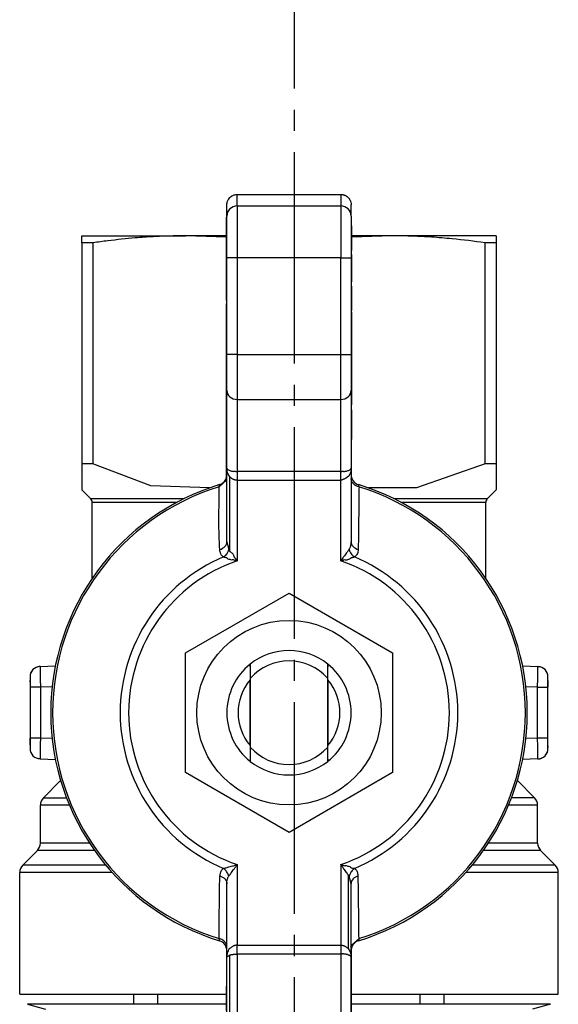
# Model space of a CAD drawing. Units: millimetres. Extents: x 0 to 26061, y -9 to 17820.
# Drawn here: x 3434 to 3472, y 8132 to 8202 of the extents above; entities that cross this region are included whole.
import ezdxf

# ---------------------------------------------------------------- set-up
doc = ezdxf.new("R2010")
doc.units = ezdxf.units.MM
doc.linetypes.add('K5LT_AXLED', pattern=[19.5, 15, -1.5, 1.5, -1.5])
doc.linetypes.add('K5LT_THIN', pattern=[0])
for name, color, linetype, true_color in [('OSI', 2, 'Continuous', 0xffff00), ('R', 1, 'Continuous', 0xff0000), ('WELDING', 7, 'Continuous', 0xffffff)]:
    doc.layers.add(name, color=color, linetype=linetype, true_color=true_color)

msp = doc.modelspace()

# ---------------------------------------------------------------- linework, layer by layer
at = {"layer": 'OSI', "color": 30, "linetype": 'K5LT_AXLED', "lineweight": 30, "true_color": 0xff8000}
msp.add_line((3453.408, 8309.226), (3453.408, 7952.041), dxfattribs=at)
at = {"layer": 'R', "color": 7, "linetype": 'K5LT_THIN', "lineweight": 30}
for p, q in [((3449.374, 8189.226), (3456.724, 8189.226)), ((3449.374, 8188.407), (3449.374, 8189.226)), ((3456.724, 8189.226), (3456.724, 8188.407)), ((3448.639, 8187.673), (3448.639, 8188.49)), ((3449.374, 8188.407), (3456.724, 8188.407)), ((3449.374, 8188.407), (3449.374, 8184.737)), ((3456.724, 8188.407), (3456.724, 8184.737)), ((3457.459, 8187.673), (3457.459, 8188.49)), ((3448.624, 8186.772), (3448.624, 8187.603)), ((3448.624, 8187.603), (3448.639, 8187.603)), ((3448.639, 8184.737), (3448.639, 8187.673)), ((3457.459, 8187.673), (3457.459, 8184.737)), ((3448.639, 8186.772), (3448.624, 8186.772)), ((3448.624, 8185.865), (3448.624, 8186.772)), ((3457.474, 8187.001), (3457.459, 8187.001)), ((3457.474, 8186.997), (3457.459, 8186.997)), ((3457.474, 8187.001), (3457.474, 8186.997)), ((3457.474, 8186.997), (3457.474, 8186.172)), ((3438.349, 8185.794), (3438.349, 8186.286)), ((3438.349, 8186.286), (3445.699, 8186.286)), ((3448.624, 8186.286), (3445.699, 8186.286)), ((3457.474, 8186.172), (3457.459, 8186.172)), ((3460.399, 8186.286), (3457.474, 8186.286)), ((3457.474, 8186.172), (3457.474, 8185.313)), ((3467.749, 8186.286), (3460.399, 8186.286)), ((3467.749, 8186.286), (3467.749, 8185.794)), ((3438.349, 8185.794), (3438.349, 8170.116)), ((3439.138, 8185.794), (3438.349, 8185.794)), ((3439.138, 8185.794), (3439.138, 8170.116)), ((3448.624, 8185.701), (3448.624, 8185.865)), ((3448.624, 8185.865), (3448.639, 8185.865)), ((3448.624, 8185.552), (3448.624, 8185.701)), ((3448.624, 8185.701), (3448.639, 8185.701)), ((3448.624, 8185.445), (3448.624, 8185.552)), ((3448.624, 8185.552), (3448.639, 8185.552)), ((3448.624, 8184.687), (3448.624, 8185.445)), ((3448.624, 8185.445), (3448.639, 8185.445)), ((3457.474, 8185.313), (3457.459, 8185.313)), ((3457.474, 8185.29), (3457.459, 8185.29)), ((3457.474, 8185.313), (3457.474, 8185.29)), ((3457.474, 8185.29), (3457.474, 8185.252)), ((3466.96, 8170.116), (3466.96, 8185.794)), ((3467.749, 8185.794), (3466.96, 8185.794)), ((3467.749, 8185.794), (3467.749, 8170.116)), ((3448.624, 8183.918), (3448.624, 8184.687)), ((3448.624, 8184.687), (3448.639, 8184.687)), ((3449.374, 8184.737), (3448.639, 8184.737)), ((3448.639, 8177.868), (3448.639, 8184.737)), ((3449.374, 8184.737), (3449.374, 8177.868)), ((3456.724, 8184.737), (3449.374, 8184.737)), ((3456.724, 8177.868), (3456.724, 8184.737)), ((3456.724, 8184.737), (3457.459, 8184.737)), ((3457.459, 8185.252), (3457.474, 8185.252)), ((3457.474, 8184.964), (3457.459, 8184.964)), ((3457.459, 8184.737), (3457.459, 8177.868)), ((3457.474, 8184.964), (3457.474, 8184.102)), ((3448.624, 8183.81), (3448.624, 8183.918)), ((3448.624, 8183.918), (3448.639, 8183.918)), ((3457.474, 8184.102), (3457.459, 8184.102)), ((3457.474, 8184.102), (3457.474, 8183.239)), ((3448.624, 8183.81), (3448.639, 8183.81)), ((3448.624, 8183.777), (3448.639, 8183.777)), ((3448.624, 8183.6), (3448.624, 8183.777)), ((3448.624, 8183.531), (3448.624, 8183.6)), ((3448.624, 8183.6), (3448.639, 8183.6)), ((3448.624, 8182.7), (3448.624, 8183.531)), ((3448.639, 8183.531), (3448.624, 8183.531)), ((3457.474, 8183.239), (3457.459, 8183.239)), ((3457.474, 8183.239), (3457.474, 8183.028)), ((3448.624, 8182.142), (3448.624, 8182.7)), ((3448.624, 8182.7), (3448.639, 8182.7)), ((3457.474, 8183.028), (3457.459, 8183.028)), ((3457.474, 8182.721), (3457.459, 8182.721)), ((3457.474, 8182.592), (3457.459, 8182.592)), ((3457.474, 8182.721), (3457.474, 8182.592)), ((3457.474, 8182.592), (3457.474, 8182.406)), ((3448.624, 8181.841), (3448.624, 8182.142)), ((3448.624, 8182.142), (3448.639, 8182.142)), ((3448.624, 8181.841), (3448.639, 8181.841)), ((3448.624, 8181.771), (3448.624, 8181.841)), ((3457.459, 8182.406), (3457.474, 8182.406)), ((3457.474, 8182.197), (3457.459, 8182.197)), ((3457.474, 8182.406), (3457.474, 8182.197)), ((3457.474, 8182.197), (3457.474, 8181.432)), ((3448.624, 8181.771), (3448.639, 8181.771)), ((3448.624, 8181.692), (3448.624, 8181.771)), ((3448.624, 8181.692), (3448.639, 8181.692)), ((3448.624, 8181.406), (3448.624, 8181.462)), ((3448.624, 8181.462), (3448.639, 8181.462)), ((3448.624, 8181.406), (3448.639, 8181.406)), ((3448.624, 8180.542), (3448.624, 8181.406)), ((3457.474, 8181.432), (3457.459, 8181.432)), ((3457.474, 8181.432), (3457.474, 8181.021)), ((3448.624, 8180.542), (3448.639, 8180.542)), ((3448.624, 8179.816), (3448.624, 8180.542)), ((3457.474, 8181.021), (3457.459, 8181.021)), ((3457.474, 8180.989), (3457.459, 8180.989)), ((3457.474, 8180.864), (3457.459, 8180.864)), ((3457.474, 8180.817), (3457.459, 8180.817)), ((3457.474, 8181.021), (3457.474, 8180.989)), ((3457.474, 8180.864), (3457.474, 8180.817)), ((3457.474, 8180.817), (3457.474, 8180.065)), ((3448.624, 8179.8), (3448.624, 8179.816)), ((3448.624, 8179.816), (3448.639, 8179.816)), ((3448.624, 8179.8), (3448.639, 8179.8)), ((3448.624, 8179.697), (3448.624, 8179.8)), ((3448.624, 8179.427), (3448.624, 8179.697)), ((3448.624, 8179.697), (3448.639, 8179.697)), ((3457.459, 8180.065), (3457.474, 8180.065)), ((3457.474, 8180.065), (3457.474, 8179.399)), ((3448.624, 8179.373), (3448.624, 8179.427)), ((3448.624, 8179.427), (3448.639, 8179.427)), ((3448.624, 8179.373), (3448.639, 8179.373)), ((3448.624, 8179.155), (3448.624, 8179.373)), ((3448.624, 8179.155), (3448.639, 8179.155)), ((3448.624, 8178.665), (3448.624, 8179.155)), ((3457.474, 8179.399), (3457.459, 8179.399)), ((3457.474, 8179.115), (3457.459, 8179.115)), ((3457.474, 8179.399), (3457.474, 8179.115)), ((3457.474, 8179.115), (3457.474, 8178.95)), ((3448.624, 8177.904), (3448.624, 8178.665)), ((3448.624, 8178.665), (3448.639, 8178.665)), ((3457.474, 8178.95), (3457.459, 8178.95)), ((3457.474, 8178.927), (3457.459, 8178.927)), ((3457.474, 8178.889), (3457.459, 8178.889)), ((3457.474, 8178.861), (3457.459, 8178.861)), ((3457.474, 8178.95), (3457.474, 8178.927)), ((3457.474, 8178.927), (3457.474, 8178.889)), ((3457.474, 8178.861), (3457.474, 8177.861)), ((3448.624, 8177.832), (3448.624, 8177.904)), ((3448.639, 8177.904), (3448.624, 8177.904)), ((3448.624, 8177.066), (3448.624, 8177.832)), ((3448.624, 8177.832), (3448.639, 8177.832)), ((3449.374, 8177.868), (3448.639, 8177.868)), ((3448.639, 8175.322), (3448.639, 8177.868)), ((3449.374, 8177.868), (3449.374, 8174.686)), ((3449.374, 8177.868), (3456.724, 8177.868)), ((3456.724, 8177.868), (3457.459, 8177.868)), ((3456.724, 8174.686), (3456.724, 8177.868)), ((3457.459, 8177.868), (3457.459, 8175.322)), ((3457.474, 8177.861), (3457.459, 8177.861)), ((3457.474, 8177.74), (3457.459, 8177.74)), ((3457.474, 8177.703), (3457.459, 8177.703)), ((3457.474, 8177.861), (3457.474, 8177.74)), ((3457.474, 8177.74), (3457.474, 8177.704)), ((3457.474, 8177.703), (3457.474, 8177.35)), ((3448.624, 8177.066), (3448.639, 8177.066)), ((3448.624, 8175.801), (3448.624, 8177.066)), ((3457.474, 8177.35), (3457.459, 8177.35)), ((3457.474, 8176.937), (3457.459, 8176.937)), ((3457.474, 8177.35), (3457.474, 8176.937)), ((3457.474, 8176.937), (3457.474, 8176.806)), ((3457.474, 8176.806), (3457.459, 8176.806)), ((3457.474, 8176.6), (3457.459, 8176.6)), ((3457.474, 8176.221), (3457.459, 8176.221)), ((3457.474, 8176.806), (3457.474, 8176.6)), ((3457.474, 8176.6), (3457.474, 8176.221)), ((3457.474, 8176.221), (3457.474, 8175.797)), ((3448.624, 8175.801), (3448.639, 8175.801)), ((3448.624, 8175.613), (3448.624, 8175.801)), ((3448.624, 8175.351), (3448.624, 8175.613)), ((3448.624, 8175.613), (3448.639, 8175.613)), ((3457.474, 8175.797), (3457.459, 8175.797)), ((3457.474, 8175.797), (3457.474, 8175.295)), ((3448.624, 8174.353), (3448.624, 8175.351)), ((3448.624, 8175.351), (3448.639, 8175.351)), ((3448.639, 8169.806), (3448.639, 8175.322)), ((3457.459, 8175.322), (3457.459, 8169.806)), ((3457.474, 8175.295), (3457.459, 8175.295)), ((3457.474, 8175.176), (3457.459, 8175.176)), ((3457.474, 8175.063), (3457.459, 8175.063)), ((3457.474, 8175.295), (3457.474, 8175.176)), ((3457.474, 8175.176), (3457.474, 8175.063)), ((3457.474, 8175.063), (3457.474, 8174.66)), ((3448.624, 8173.95), (3448.624, 8174.353)), ((3448.624, 8174.353), (3448.639, 8174.353)), ((3449.374, 8174.686), (3449.374, 8169.594)), ((3449.374, 8174.686), (3456.724, 8174.686)), ((3456.724, 8169.594), (3456.724, 8174.686)), ((3457.474, 8174.66), (3457.459, 8174.66)), ((3457.474, 8174.301), (3457.459, 8174.301)), ((3457.474, 8174.66), (3457.474, 8174.301)), ((3448.624, 8173.95), (3448.639, 8173.95)), ((3448.624, 8173.33), (3448.624, 8173.95)), ((3457.474, 8173.954), (3457.459, 8173.954)), ((3457.474, 8173.619), (3457.459, 8173.619)), ((3457.474, 8173.954), (3457.474, 8173.619)), ((3457.474, 8173.619), (3457.474, 8172.228)), ((3448.624, 8173.016), (3448.624, 8173.33)), ((3448.624, 8173.33), (3448.639, 8173.33)), ((3448.624, 8172.957), (3448.624, 8173.016)), ((3448.639, 8173.016), (3448.624, 8173.016)), ((3448.624, 8172.957), (3448.639, 8172.957)), ((3448.624, 8172.701), (3448.624, 8172.957)), ((3448.624, 8172.701), (3448.639, 8172.701)), ((3448.624, 8171.386), (3448.624, 8172.701)), ((3457.474, 8172.228), (3457.459, 8172.228)), ((3457.474, 8172.228), (3457.474, 8171.869)), ((3448.624, 8171.386), (3448.639, 8171.386)), ((3448.624, 8171.261), (3448.624, 8171.386)), ((3457.474, 8171.869), (3457.459, 8171.869)), ((3457.474, 8171.857), (3457.459, 8171.857)), ((3457.474, 8171.869), (3457.474, 8171.857)), ((3448.624, 8171.261), (3448.639, 8171.261)), ((3448.624, 8170.809), (3448.624, 8171.261)), ((3448.624, 8170.809), (3448.639, 8170.809)), ((3448.624, 8170.386), (3448.624, 8170.809)), ((3439.138, 8170.116), (3438.349, 8170.116)), ((3438.349, 8170.116), (3438.349, 8168.279)), ((3448.624, 8170.007), (3448.624, 8170.386)), ((3448.624, 8170.386), (3448.639, 8170.386)), ((3448.624, 8169.801), (3448.624, 8170.007)), ((3448.624, 8170.007), (3448.639, 8170.007)), ((3467.749, 8170.116), (3466.96, 8170.116)), ((3467.749, 8170.116), (3467.749, 8168.279)), ((3448.639, 8169.801), (3448.624, 8169.801)), ((3448.624, 8169.67), (3448.624, 8169.801)), ((3448.624, 8169.67), (3448.639, 8169.67)), ((3448.624, 8169.257), (3448.624, 8169.67)), ((3448.624, 8169.257), (3448.639, 8169.257)), ((3448.624, 8168.904), (3448.624, 8169.257)), ((3448.639, 8164.602), (3448.639, 8169.806)), ((3449.374, 8169.594), (3449.374, 8168.957)), ((3449.374, 8169.594), (3456.724, 8169.594)), ((3456.724, 8168.957), (3456.724, 8169.594)), ((3457.459, 8169.806), (3457.459, 8164.602)), ((3448.082, 8168.496), (3448.118, 8168.646)), ((3448.624, 8168.904), (3448.639, 8168.904)), ((3448.854, 8163.963), (3448.854, 8169.206)), ((3449.374, 8168.957), (3456.724, 8168.957)), ((3449.374, 8168.957), (3449.374, 8163.244)), ((3456.724, 8163.244), (3456.724, 8168.957)), ((3438.349, 8168.279), (3438.976, 8167.652)), ((3467.749, 8168.279), (3467.121, 8167.652)), ((3445.599, 8167.652), (3438.976, 8167.652)), ((3445.092, 8167.392), (3439.084, 8167.392)), ((3439.084, 8162.003), (3439.084, 8167.392)), ((3467.014, 8167.392), (3461.006, 8167.392)), ((3467.014, 8162.003), (3467.014, 8167.392)), ((3448.639, 8164.602), (3448.639, 8164.602)), ((3448.854, 8163.963), (3448.772, 8164.073)), ((3445.699, 8156.72), (3453.049, 8160.963)), ((3453.049, 8160.963), (3460.399, 8156.72)), ((3445.699, 8148.233), (3445.699, 8156.72)), ((3460.399, 8156.72), (3460.399, 8148.233)), ((3435.383, 8155.752), (3436.472, 8155.79)), ((3435.383, 8155.752), (3435.391, 8155.322)), ((3435.383, 8155.752), (3435.384, 8155.752)), ((3450.295, 8155.921), (3450.295, 8155.921)), ((3455.802, 8155.921), (3455.802, 8155.921)), ((3469.626, 8155.79), (3470.714, 8155.752)), ((3470.707, 8155.322), (3470.714, 8155.752)), ((3434.674, 8155.018), (3434.674, 8154.282)), ((3450.261, 8154.777), (3450.261, 8150.176)), ((3450.316, 8150.019), (3450.316, 8154.933)), ((3455.782, 8154.933), (3455.782, 8150.019)), ((3455.836, 8150.176), (3455.836, 8154.777)), ((3471.424, 8154.282), (3471.424, 8155.018)), ((3471.424, 8154.766), (3471.424, 8154.282)), ((3435.409, 8154.282), (3434.674, 8154.282)), ((3434.674, 8154.282), (3434.674, 8150.671)), ((3436.244, 8154.311), (3435.409, 8154.282)), ((3435.409, 8154.282), (3435.409, 8150.671)), ((3470.689, 8154.282), (3469.854, 8154.311)), ((3470.689, 8150.671), (3470.689, 8154.282)), ((3470.689, 8154.282), (3471.424, 8154.282)), ((3471.424, 8150.671), (3471.424, 8154.282)), ((3434.674, 8150.187), (3434.674, 8150.671)), ((3434.674, 8150.671), (3434.674, 8149.935)), ((3435.409, 8150.671), (3434.674, 8150.671)), ((3436.244, 8150.641), (3435.409, 8150.671)), ((3470.689, 8150.671), (3469.854, 8150.641)), ((3471.424, 8150.671), (3470.689, 8150.671)), ((3471.424, 8149.935), (3471.424, 8150.671)), ((3435.391, 8149.631), (3435.383, 8149.201)), ((3435.383, 8149.201), (3435.384, 8149.201)), ((3435.383, 8149.201), (3436.472, 8149.163)), ((3450.295, 8149.032), (3450.295, 8149.032)), ((3455.802, 8149.032), (3455.802, 8149.032)), ((3470.714, 8149.201), (3469.626, 8149.163)), ((3470.714, 8149.201), (3470.707, 8149.631)), ((3435.624, 8146.444), (3436.843, 8147.663)), ((3453.049, 8143.989), (3445.699, 8148.233)), ((3460.399, 8148.233), (3453.049, 8143.989)), ((3470.474, 8146.444), (3469.254, 8147.663)), ((3470.474, 8146.444), (3468.841, 8146.444)), ((3435.409, 8143.226), (3435.409, 8145.924)), ((3437.465, 8145.924), (3435.409, 8145.924)), ((3470.689, 8145.924), (3468.632, 8145.924)), ((3470.689, 8143.226), (3470.689, 8145.924)), ((3434.154, 8141.667), (3435.194, 8142.706)), ((3439.253, 8142.706), (3435.194, 8142.706)), ((3438.899, 8143.226), (3435.409, 8143.226)), ((3470.904, 8142.706), (3466.844, 8142.706)), ((3470.689, 8143.226), (3467.198, 8143.226)), ((3471.944, 8141.667), (3470.904, 8142.706)), ((3440.052, 8141.667), (3434.154, 8141.667)), ((3449.374, 8141.709), (3449.374, 8135.996)), ((3456.724, 8141.709), (3456.724, 8135.996)), ((3471.944, 8141.667), (3466.046, 8141.667)), ((3433.939, 8132.512), (3433.939, 8141.147)), ((3440.502, 8141.147), (3433.939, 8141.147)), ((3457.244, 8140.99), (3457.243, 8135.747)), ((3457.326, 8140.879), (3457.244, 8140.99)), ((3472.159, 8141.147), (3465.596, 8141.147)), ((3472.159, 8132.512), (3472.159, 8141.147)), ((3448.639, 8135.147), (3448.639, 8140.351)), ((3457.459, 8140.351), (3457.459, 8140.351)), ((3457.459, 8135.147), (3457.459, 8140.351)), ((3448.118, 8136.306), (3448.082, 8136.457)), ((3458.016, 8136.457), (3457.979, 8136.306)), ((3449.374, 8135.359), (3449.374, 8135.996)), ((3449.374, 8135.996), (3456.724, 8135.996)), ((3456.724, 8135.996), (3456.724, 8135.359)), ((3457.474, 8136.049), (3457.459, 8136.049)), ((3457.474, 8135.696), (3457.474, 8136.049)), ((3448.639, 8129.63), (3448.639, 8135.147)), ((3448.854, 8130.081), (3448.854, 8135.297)), ((3456.724, 8135.359), (3449.374, 8135.359)), ((3449.374, 8135.359), (3449.374, 8130.267)), ((3456.724, 8135.359), (3456.724, 8130.267)), ((3457.474, 8135.696), (3457.459, 8135.696)), ((3457.474, 8135.283), (3457.459, 8135.283)), ((3457.474, 8135.152), (3457.459, 8135.152)), ((3457.459, 8129.63), (3457.459, 8135.147)), ((3457.474, 8135.283), (3457.474, 8135.696)), ((3457.474, 8135.152), (3457.474, 8135.283)), ((3457.474, 8134.946), (3457.474, 8135.152)), ((3457.474, 8134.946), (3457.459, 8134.946)), ((3457.474, 8134.567), (3457.459, 8134.567)), ((3457.474, 8134.567), (3457.474, 8134.946)), ((3457.474, 8134.143), (3457.474, 8134.567)), ((3457.474, 8134.143), (3457.459, 8134.143)), ((3457.474, 8133.661), (3457.459, 8133.661)), ((3457.474, 8133.661), (3457.474, 8134.143)), ((3457.474, 8132.8), (3457.474, 8133.661)), ((3448.624, 8133.096), (3448.639, 8133.096)), ((3448.624, 8133.096), (3448.624, 8133.084)), ((3448.624, 8132.725), (3448.624, 8133.084)), ((3448.624, 8133.084), (3448.639, 8133.084)), ((3433.939, 8132.512), (3448.624, 8132.512)), ((3442.049, 8131.802), (3442.049, 8132.512)), ((3443.733, 8131.802), (3443.733, 8132.512)), ((3448.624, 8132.725), (3448.639, 8132.725)), ((3448.624, 8131.333), (3448.624, 8132.725)), ((3457.474, 8132.8), (3457.459, 8132.8)), ((3457.474, 8131.937), (3457.474, 8132.8)), ((3457.474, 8132.512), (3472.159, 8132.512)), ((3462.365, 8131.802), (3462.365, 8132.512)), ((3464.049, 8131.802), (3464.049, 8132.512)), ((3448.624, 8131.802), (3434.484, 8131.802)), ((3434.484, 8131.802), (3435.776, 8131.455)), ((3457.474, 8131.937), (3457.459, 8131.937)), ((3457.474, 8131.249), (3457.474, 8131.937)), ((3471.614, 8131.802), (3457.474, 8131.802)), ((3471.614, 8131.802), (3470.321, 8131.455))]:
    msp.add_line(p, q, dxfattribs=at)
msp.add_circle((3453.049, 8152.476), 6.542, dxfattribs=at)
for centre, radius, start, end in [((3458.194, 8169.349), 0.735, 180, 253.04224), ((3453.049, 8152.476), 16.905, 106.95776, 253.04224), ((3447.904, 8169.349), 0.735, 286.95776, 348.52273), ((3453.049, 8152.476), 16.905, 286.95776, 73.04224), ((3453.049, 8152.476), 16.772, 107.22516, 252.77484), ((3453.049, 8152.476), 16.772, 287.22516, 72.77484), ((3438.716, 8167.392), 0.367, 0, 45), ((3467.381, 8167.392), 0.367, 135, 180), ((3453.049, 8152.476), 11.979, 112.81832, 247.18168), ((3453.049, 8152.476), 11.377, 108.84512, 251.15488), ((3453.049, 8152.476), 11.377, 288.84512, 71.15488), ((3453.049, 8152.476), 11.979, 292.81832, 67.18168), ((3453.049, 8152.476), 4.41, 51.4912, 128.5088), ((3453.049, 8152.476), 3.675, 41.95495, 138.04505), ((3435.409, 8155.018), 0.735, 92, 180), ((3453.049, 8152.476), 4.41, 128.64029, 231.35971), ((3453.049, 8152.476), 4.41, 128.5088, 128.63672), ((3453.049, 8152.476), 4.41, 51.36328, 51.4912), ((3453.049, 8152.476), 4.41, 308.64029, 51.35971), ((3470.689, 8155.018), 0.735, 0, 88), ((3453.049, 8152.476), 3.614, 139.82901, 220.17099), ((3453.049, 8152.476), 3.614, 319.82901, 40.17099), ((3435.409, 8149.935), 0.735, 180, 268), ((3453.049, 8152.476), 3.675, 221.95495, 318.04505), ((3470.689, 8149.935), 0.735, 272, 359.99211), ((3470.689, 8149.935), 0.735, 359.99211, 0), ((3453.049, 8152.476), 4.41, 231.36328, 231.4912), ((3453.049, 8152.476), 4.41, 231.4912, 308.5088), ((3453.049, 8152.476), 4.41, 308.5088, 308.63672), ((3436.144, 8145.924), 0.735, 135, 180.00001), ((3469.954, 8145.924), 0.735, 0, 45), ((3434.674, 8143.226), 0.735, 315, 0), ((3471.424, 8143.226), 0.735, 180, 225), ((3434.674, 8141.147), 0.735, 135, 180), ((3471.424, 8141.147), 0.735, 0, 45), ((3447.904, 8135.603), 0.735, 0, 73.04224), ((3458.194, 8135.603), 0.735, 106.95776, 168.52273)]:
    msp.add_arc(centre, radius, start, end, dxfattribs=at)
for centre, major_axis, ratio, start_param, end_param in [((3449.374, 8187.673), (-0.735, 0), 0.99863, 4.712389, 6.283185), ((3456.724, 8187.673), (-0.735, 0), 0.99863, 3.141593, 4.712389), ((3449.374, 8175.322), (0.735, 0), 0.866025, 3.141593, 4.712389), ((3456.724, 8175.322), (0.735, 0), 0.866025, 4.712389, 6.283185)]:
    msp.add_ellipse(centre, major_axis=major_axis, ratio=ratio, start_param=start_param, end_param=end_param, dxfattribs=at)
at = {"layer": 'WELDING', "color": 7, "linetype": 'K5LT_THIN', "lineweight": 30}
for p, q in [((3448.624, 8186.184), (3445.699, 8186.286)), ((3460.399, 8186.286), (3457.474, 8186.184)), ((3443.235, 8168.552), (3439.138, 8170.116)), ((3466.96, 8170.116), (3462.098, 8168.409)), ((3447.399, 8168.409), (3443.235, 8168.552)), ((3448.082, 8168.496), (3448.624, 8168.955)), ((3462.098, 8168.409), (3458.699, 8168.409)), ((3467.121, 8167.652), (3460.498, 8167.652)), ((3448.639, 8164.602), (3448.639, 8164.602)), ((3448.639, 8164.602), (3448.772, 8164.073)), ((3435.229, 8155.73), (3435.086, 8155.677)), ((3435.305, 8155.745), (3435.229, 8155.73)), ((3435.344, 8155.75), (3435.305, 8155.745)), ((3435.364, 8155.751), (3435.344, 8155.75)), ((3435.373, 8155.752), (3435.364, 8155.751)), ((3435.378, 8155.752), (3435.373, 8155.752)), ((3435.381, 8155.752), (3435.378, 8155.752)), ((3435.382, 8155.752), (3435.381, 8155.752)), ((3435.383, 8155.752), (3435.382, 8155.752)), ((3435.382, 8155.752), (3435.382, 8155.752)), ((3435.383, 8155.752), (3435.383, 8155.752)), ((3435.383, 8155.752), (3435.383, 8155.752)), ((3435.383, 8155.752), (3435.383, 8155.752)), ((3435.383, 8155.752), (3435.383, 8155.752)), ((3435.383, 8155.752), (3435.383, 8155.752)), ((3435.383, 8155.752), (3435.383, 8155.752)), ((3470.714, 8155.752), (3470.715, 8155.752)), ((3470.715, 8155.752), (3470.715, 8155.752)), ((3470.715, 8155.752), (3470.715, 8155.752)), ((3470.715, 8155.752), (3470.715, 8155.752)), ((3470.715, 8155.752), (3470.715, 8155.752)), ((3470.715, 8155.752), (3470.715, 8155.752)), ((3470.715, 8155.752), (3470.715, 8155.752)), ((3470.715, 8155.752), (3470.716, 8155.752)), ((3470.716, 8155.752), (3470.718, 8155.752)), ((3470.718, 8155.752), (3470.72, 8155.752)), ((3470.72, 8155.752), (3470.726, 8155.752)), ((3470.726, 8155.752), (3470.738, 8155.751)), ((3470.738, 8155.751), (3470.762, 8155.749)), ((3470.762, 8155.749), (3470.808, 8155.743)), ((3470.808, 8155.743), (3470.9, 8155.721)), ((3470.9, 8155.721), (3471.012, 8155.677)), ((3434.674, 8155.018), (3434.674, 8155.018)), ((3434.674, 8154.65), (3434.674, 8154.766)), ((3471.424, 8150.121), (3471.424, 8150.02)), ((3471.424, 8149.935), (3471.424, 8149.935)), ((3435.198, 8149.232), (3435.086, 8149.276)), ((3435.289, 8149.21), (3435.198, 8149.232)), ((3435.336, 8149.204), (3435.289, 8149.21)), ((3435.36, 8149.202), (3435.336, 8149.204)), ((3435.371, 8149.201), (3435.36, 8149.202)), ((3435.377, 8149.201), (3435.371, 8149.201)), ((3435.38, 8149.201), (3435.377, 8149.201)), ((3435.382, 8149.201), (3435.38, 8149.201)), ((3435.383, 8149.201), (3435.382, 8149.201)), ((3435.382, 8149.201), (3435.382, 8149.201)), ((3435.383, 8149.201), (3435.383, 8149.201)), ((3435.383, 8149.201), (3435.383, 8149.201)), ((3435.383, 8149.201), (3435.383, 8149.201)), ((3435.383, 8149.201), (3435.383, 8149.201)), ((3435.383, 8149.201), (3435.383, 8149.201)), ((3435.383, 8149.201), (3435.383, 8149.201)), ((3435.624, 8146.444), (3437.257, 8146.444)), ((3457.459, 8140.351), (3457.326, 8140.879)), ((3457.459, 8140.351), (3457.459, 8140.351)), ((3457.474, 8135.998), (3458.016, 8136.457))]:
    msp.add_line(p, q, dxfattribs=at)
for points, knots in [([(3448.639, 8188.49), (3448.639, 8188.537), (3448.645, 8188.606), (3448.669, 8188.704), (3448.699, 8188.787), (3448.755, 8188.896), (3448.813, 8188.97), (3448.854, 8189.011)], [0, 0, 0, 0, 1.92, 2.879993, 4.160007, 5.582223, 8, 8, 8, 8]), ([(3448.854, 8189.011), (3448.887, 8189.044), (3448.94, 8189.088), (3449.026, 8189.14), (3449.106, 8189.178), (3449.223, 8189.215), (3449.316, 8189.226), (3449.374, 8189.226)], [8, 8, 8, 8, 9.92, 10.879993, 12.160007, 13.582223, 16, 16, 16, 16]), ([(3456.724, 8189.226), (3456.77, 8189.226), (3456.839, 8189.22), (3456.937, 8189.196), (3457.02, 8189.166), (3457.129, 8189.11), (3457.202, 8189.052), (3457.244, 8189.011)], [0, 0, 0, 0, 1.920054, 2.880074, 4.160124, 5.582355, 8, 8, 8, 8]), ([(3457.244, 8189.011), (3457.276, 8188.978), (3457.321, 8188.924), (3457.373, 8188.839), (3457.41, 8188.759), (3457.448, 8188.641), (3457.459, 8188.549), (3457.459, 8188.49)], [8, 8, 8, 8, 9.919946, 10.879911, 12.159889, 13.58209, 16, 16, 16, 16]), ([(3445.699, 8186.286), (3445.235, 8186.286), (3444.473, 8186.273), (3443.287, 8186.221), (3441.916, 8186.126), (3440.491, 8185.977), (3439.491, 8185.844), (3439.138, 8185.794)], [0, 0, 0, 0, 1.690484, 2.780441, 4.329515, 6.70632, 8, 8, 8, 8]), ([(3466.96, 8185.794), (3466.183, 8185.904), (3464.92, 8186.058), (3463.209, 8186.199), (3461.8, 8186.27), (3460.877, 8186.286), (3460.399, 8186.286)], [0, 0, 0, 0, 2.502118, 4.052738, 5.471704, 7, 7, 7, 7]), ([(3448.639, 8169.806), (3448.638, 8169.795), (3448.65, 8169.765), (3448.709, 8169.71), (3448.783, 8169.683), (3448.882, 8169.632), (3448.978, 8169.609), (3449.089, 8169.578), (3449.174, 8169.612), (3449.284, 8169.58), (3449.347, 8169.583), (3449.374, 8169.594)], [0, 0, 0, 0, 2.139202, 4.233244, 5.908516, 7.11852, 8.220236, 9.441345, 10.447829, 11.253547, 12, 12, 12, 12]), ([(3448.854, 8169.206), (3448.841, 8169.2), (3448.826, 8169.21), (3448.821, 8169.254), (3448.801, 8169.271), (3448.787, 8169.295), (3448.772, 8169.319), (3448.757, 8169.341), (3448.748, 8169.371), (3448.733, 8169.39), (3448.721, 8169.414), (3448.71, 8169.437), (3448.699, 8169.462), (3448.687, 8169.495), (3448.673, 8169.537), (3448.656, 8169.607), (3448.642, 8169.696), (3448.639, 8169.769), (3448.639, 8169.806)], [0, 0, 0, 0, 0.768193, 1.543597, 2.323273, 3.104581, 3.884892, 4.666451, 5.458212, 6.235242, 7.016651, 7.799961, 8.587086, 9.379364, 10.970342, 12.568741, 15.78377, 19, 19, 19, 19]), ([(3456.724, 8169.594), (3456.744, 8169.584), (3456.791, 8169.583), (3456.869, 8169.607), (3456.924, 8169.577), (3456.998, 8169.59), (3457.069, 8169.597), (3457.148, 8169.614), (3457.233, 8169.64), (3457.329, 8169.687), (3457.4, 8169.72), (3457.449, 8169.769), (3457.459, 8169.795), (3457.459, 8169.806)], [0, 0, 0, 0, 0.644987, 1.341415, 2.08953, 2.823129, 3.763421, 4.66917, 5.890799, 7.422668, 9.49881, 11.766142, 14, 14, 14, 14]), ([(3457.459, 8169.806), (3457.459, 8169.764), (3457.455, 8169.692), (3457.442, 8169.613), (3457.429, 8169.556), (3457.419, 8169.52), (3457.408, 8169.486), (3457.399, 8169.462), (3457.389, 8169.44), (3457.379, 8169.418), (3457.369, 8169.399), (3457.359, 8169.379), (3457.345, 8169.366), (3457.34, 8169.339), (3457.328, 8169.322), (3457.317, 8169.304), (3457.305, 8169.287), (3457.294, 8169.27), (3457.281, 8169.253), (3457.271, 8169.236), (3457.257, 8169.217), (3457.239, 8169.223), (3457.226, 8169.207), (3457.213, 8169.197), (3457.202, 8169.188), (3457.19, 8169.178), (3457.179, 8169.17), (3457.164, 8169.159), (3457.149, 8169.148), (3457.133, 8169.137), (3457.121, 8169.128), (3457.106, 8169.119), (3457.091, 8169.11), (3457.075, 8169.1), (3457.058, 8169.09), (3457.038, 8169.079), (3457.018, 8169.068), (3456.998, 8169.058), (3456.983, 8169.051), (3456.968, 8169.044), (3456.946, 8169.034), (3456.928, 8169.026), (3456.903, 8169.016), (3456.885, 8169.009), (3456.857, 8168.998), (3456.827, 8168.987), (3456.779, 8168.972), (3456.744, 8168.962), (3456.724, 8168.957)], [0, 0, 0, 0, 5.270912, 9.195578, 10.452061, 12.889092, 14.05283, 15.166004, 16.260408, 17.293793, 18.278369, 19.198629, 20.074532, 20.951754, 21.791611, 22.6301, 23.495682, 24.373735, 25.248461, 26.114718, 26.905906, 27.766114, 28.450697, 29.073, 29.688979, 30.264846, 30.804956, 31.299364, 32.242624, 32.725461, 33.268724, 33.886334, 34.636592, 35.483869, 36.392223, 37.276482, 38.630009, 39.097498, 39.504967, 40.208753, 40.57014, 41.862607, 42.321658, 43.586126, 43.970139, 45.415693, 46.976615, 49, 49, 49, 49]), ([(3449.374, 8168.957), (3449.341, 8168.958), (3449.28, 8168.961), (3449.195, 8168.981), (3449.118, 8169.008), (3449.045, 8169.045), (3448.974, 8169.091), (3448.91, 8169.145), (3448.872, 8169.185), (3448.854, 8169.206)], [0, 0, 0, 0, 1.531058, 2.880309, 4.13333, 5.494543, 6.974166, 8.483523, 10, 10, 10, 10]), ([(3458.016, 8168.496), (3457.941, 8168.511), (3457.814, 8168.555), (3457.673, 8168.647), (3457.579, 8168.741), (3457.513, 8168.84), (3457.469, 8168.952), (3457.459, 8169.031), (3457.459, 8169.071)], [0, 0, 0, 0, 2.136512, 3.774603, 4.993778, 6.266246, 7.628155, 9, 9, 9, 9]), ([(3458.016, 8168.496), (3458.009, 8168.525), (3457.997, 8168.573), (3457.986, 8168.62), (3457.98, 8168.642), (3457.979, 8168.646), (3457.979, 8168.646)], [0, 0, 0, 0, 2.148758, 4.11294, 5.668496, 7, 7, 7, 7]), ([(3457.326, 8164.073), (3457.344, 8164.099), (3457.374, 8164.146), (3457.405, 8164.223), (3457.427, 8164.3), (3457.444, 8164.385), (3457.456, 8164.486), (3457.459, 8164.562), (3457.459, 8164.602)], [0, 0, 0, 0, 1.550185, 2.907757, 4.144315, 5.484628, 7.127056, 9, 9, 9, 9]), ([(3448.403, 8163.518), (3448.376, 8163.539), (3448.325, 8163.579), (3448.266, 8163.646), (3448.222, 8163.714), (3448.189, 8163.784), (3448.164, 8163.858), (3448.148, 8163.93), (3448.142, 8163.995), (3448.14, 8164.032), (3448.139, 8164.047)], [0, 0, 0, 0, 1.721959, 3.29703, 4.723759, 6.157113, 7.53517, 9.026848, 10.181791, 11, 11, 11, 11]), ([(3448.772, 8164.073), (3448.757, 8164.006), (3448.713, 8163.883), (3448.619, 8163.728), (3448.528, 8163.622), (3448.456, 8163.557), (3448.418, 8163.529), (3448.403, 8163.518)], [0, 0, 0, 0, 2.492802, 4.571834, 6.281353, 7.344106, 8, 8, 8, 8]), ([(3449.374, 8163.244), (3449.37, 8163.246), (3449.367, 8163.253), (3449.364, 8163.259), (3449.362, 8163.262), (3449.361, 8163.263), (3449.36, 8163.265), (3449.359, 8163.267), (3449.357, 8163.27), (3449.355, 8163.272), (3449.353, 8163.275), (3449.352, 8163.277), (3449.35, 8163.28), (3449.346, 8163.285), (3449.339, 8163.295), (3449.328, 8163.311), (3449.312, 8163.333), (3449.293, 8163.358), (3449.274, 8163.381), (3449.255, 8163.404), (3449.239, 8163.422), (3449.222, 8163.442), (3449.205, 8163.463), (3449.176, 8163.494), (3449.147, 8163.549), (3449.141, 8163.658), (3449.076, 8163.708), (3449.028, 8163.805), (3448.91, 8163.845), (3448.856, 8163.905), (3448.854, 8163.963)], [0, 0, 0, 0, 0.432936, 0.668321, 0.717386, 0.770432, 0.834994, 0.927378, 1.043119, 1.165971, 1.238795, 1.305086, 1.408763, 1.641756, 1.955362, 2.591804, 3.621725, 4.703941, 5.763704, 6.628505, 7.681418, 8.306194, 9.022118, 10.234799, 12.95663, 15.598013, 18.588671, 21.834649, 26.119747, 31, 31, 31, 31]), ([(3457.326, 8164.073), (3457.313, 8164.057), (3457.287, 8164.021), (3457.235, 8163.951), (3457.166, 8163.859), (3457.077, 8163.738), (3456.976, 8163.598), (3456.88, 8163.467), (3456.812, 8163.366), (3456.771, 8163.314), (3456.752, 8163.283), (3456.734, 8163.267), (3456.732, 8163.256), (3456.731, 8163.254), (3456.731, 8163.252), (3456.73, 8163.252), (3456.729, 8163.251), (3456.727, 8163.249), (3456.726, 8163.246), (3456.724, 8163.245), (3456.724, 8163.244)], [0, 0, 0, 0, 1.596205, 3.25197, 5.970822, 9.044009, 12.503324, 16.234464, 18.562057, 19.458683, 20.158311, 20.652385, 20.743123, 20.769751, 20.793097, 20.813127, 20.819757, 20.889103, 20.938453, 21, 21, 21, 21]), ([(3457.695, 8163.518), (3457.638, 8163.558), (3457.542, 8163.646), (3457.436, 8163.793), (3457.365, 8163.935), (3457.336, 8164.027), (3457.326, 8164.073)], [0, 0, 0, 0, 2.181195, 4.000339, 5.496155, 7, 7, 7, 7]), ([(3457.959, 8164.047), (3457.956, 8163.994), (3457.947, 8163.894), (3457.903, 8163.76), (3457.84, 8163.654), (3457.769, 8163.575), (3457.718, 8163.536), (3457.695, 8163.518)], [0, 0, 0, 0, 2.049644, 3.884643, 5.637387, 6.937624, 8, 8, 8, 8]), ([(3448.403, 8163.518), (3448.431, 8163.505), (3448.501, 8163.493), (3448.631, 8163.49), (3448.7, 8163.373), (3448.843, 8163.367), (3448.964, 8163.294), (3449.094, 8163.361), (3449.181, 8163.302), (3449.253, 8163.279), (3449.301, 8163.263), (3449.334, 8163.255), (3449.352, 8163.248), (3449.362, 8163.248), (3449.365, 8163.246), (3449.367, 8163.246), (3449.369, 8163.245), (3449.371, 8163.245), (3449.372, 8163.244), (3449.373, 8163.244), (3449.374, 8163.244)], [0, 0, 0, 0, 2.520392, 5.069477, 7.801004, 10.396974, 12.884466, 15.282779, 17.277295, 18.649282, 19.710358, 20.269183, 20.637747, 20.770164, 20.844215, 20.861199, 20.90235, 20.929397, 20.976382, 21, 21, 21, 21]), ([(3456.724, 8163.244), (3456.733, 8163.246), (3456.746, 8163.249), (3456.761, 8163.254), (3456.769, 8163.256), (3456.772, 8163.257), (3456.776, 8163.258), (3456.782, 8163.259), (3456.789, 8163.262), (3456.799, 8163.265), (3456.817, 8163.27), (3456.844, 8163.279), (3456.875, 8163.29), (3456.918, 8163.305), (3456.985, 8163.348), (3457.117, 8163.284), (3457.224, 8163.36), (3457.377, 8163.368), (3457.469, 8163.491), (3457.6, 8163.494), (3457.669, 8163.508), (3457.695, 8163.518)], [0, 0, 0, 0, 0.537581, 0.865872, 0.957908, 1.004903, 1.084376, 1.231693, 1.371599, 1.516567, 1.919507, 2.506763, 3.252832, 3.889801, 5.361656, 7.717835, 10.517367, 13.419604, 16.694072, 19.759769, 22, 22, 22, 22]), ([(3434.722, 8155.278), (3434.726, 8155.288), (3434.73, 8155.298), (3434.741, 8155.323), (3434.748, 8155.338), (3434.764, 8155.37), (3434.773, 8155.387), (3434.793, 8155.419), (3434.804, 8155.435), (3434.826, 8155.466), (3434.838, 8155.481), (3434.858, 8155.504), (3434.865, 8155.512), (3434.872, 8155.52)], [0.000161, 0.000161, 0.000161, 0.000161, 0.572608, 0.572608, 1.43152, 1.43152, 2.43152, 2.43152, 3.43152, 3.43152, 4.43152, 4.43152, 4.999775, 4.999775, 4.999775, 4.999775]), ([(3435.391, 8155.322), (3435.392, 8155.258), (3435.394, 8155.128), (3435.397, 8154.921), (3435.402, 8154.645), (3435.406, 8154.429), (3435.409, 8154.282)], [0, 0, 0, 0, 1.634268, 3.074678, 4.331202, 7, 7, 7, 7]), ([(3450.295, 8155.921), (3450.293, 8155.602), (3450.29, 8155.233), (3450.288, 8154.857), (3450.287, 8154.808)], [0, 0, 0, 0, 4.347533, 5, 5, 5, 5]), ([(3450.316, 8154.933), (3450.314, 8155.061), (3450.311, 8155.314), (3450.307, 8155.643), (3450.304, 8155.846), (3450.303, 8155.927)], [0, 0, 0, 0, 2.249753, 4.500621, 6, 6, 6, 6]), ([(3455.795, 8155.927), (3455.792, 8155.71), (3455.787, 8155.383), (3455.783, 8155.046), (3455.782, 8154.933)], [0, 0, 0, 0, 3.354474, 5, 5, 5, 5]), ([(3455.81, 8154.808), (3455.809, 8155.075), (3455.806, 8155.446), (3455.803, 8155.814), (3455.802, 8155.921)], [0, 0, 0, 0, 3.541821, 5, 5, 5, 5]), ([(3470.689, 8154.282), (3470.69, 8154.371), (3470.693, 8154.538), (3470.697, 8154.767), (3470.701, 8154.97), (3470.704, 8155.155), (3470.706, 8155.268), (3470.707, 8155.322)], [0, 0, 0, 0, 1.845225, 3.475148, 4.912649, 6.420933, 8, 8, 8, 8]), ([(3471.375, 8155.278), (3471.372, 8155.288), (3471.368, 8155.298), (3471.357, 8155.323), (3471.35, 8155.338), (3471.334, 8155.37), (3471.324, 8155.387), (3471.304, 8155.419), (3471.294, 8155.435), (3471.271, 8155.466), (3471.259, 8155.481), (3471.24, 8155.504), (3471.233, 8155.512), (3471.225, 8155.52)], [0.000162, 0.000162, 0.000162, 0.000162, 0.572605, 0.572605, 1.431513, 1.431513, 2.431513, 2.431513, 3.431513, 3.431513, 4.431513, 4.431513, 4.999768, 4.999768, 4.999768, 4.999768]), ([(3435.409, 8150.671), (3435.407, 8150.582), (3435.404, 8150.415), (3435.4, 8150.186), (3435.397, 8149.983), (3435.393, 8149.798), (3435.392, 8149.685), (3435.391, 8149.631)], [0, 0, 0, 0, 1.845225, 3.475148, 4.912649, 6.420933, 8, 8, 8, 8]), ([(3470.707, 8149.631), (3470.706, 8149.695), (3470.704, 8149.824), (3470.699, 8150.093), (3470.694, 8150.378), (3470.69, 8150.595), (3470.689, 8150.671)], [0, 0, 0, 0, 1.633582, 3.052021, 5.623024, 7, 7, 7, 7]), ([(3434.722, 8149.675), (3434.726, 8149.665), (3434.73, 8149.655), (3434.741, 8149.63), (3434.748, 8149.615), (3434.764, 8149.583), (3434.773, 8149.566), (3434.793, 8149.534), (3434.804, 8149.518), (3434.826, 8149.487), (3434.838, 8149.472), (3434.858, 8149.449), (3434.865, 8149.441), (3434.872, 8149.433)], [0.000161, 0.000161, 0.000161, 0.000161, 0.572602, 0.572602, 1.431506, 1.431506, 2.431506, 2.431506, 3.431506, 3.431506, 4.431506, 4.431506, 4.99977, 4.99977, 4.99977, 4.99977]), ([(3450.287, 8150.145), (3450.289, 8149.878), (3450.292, 8149.506), (3450.294, 8149.139), (3450.295, 8149.032)], [0, 0, 0, 0, 3.541821, 5, 5, 5, 5]), ([(3450.303, 8149.026), (3450.306, 8149.242), (3450.31, 8149.57), (3450.315, 8149.907), (3450.316, 8150.019)], [0, 0, 0, 0, 3.354474, 5, 5, 5, 5]), ([(3455.782, 8150.019), (3455.783, 8149.891), (3455.786, 8149.639), (3455.791, 8149.309), (3455.794, 8149.106), (3455.795, 8149.026)], [0, 0, 0, 0, 2.249753, 4.500621, 6, 6, 6, 6]), ([(3455.802, 8149.032), (3455.805, 8149.351), (3455.808, 8149.72), (3455.81, 8150.096), (3455.81, 8150.145)], [0, 0, 0, 0, 4.347533, 5, 5, 5, 5]), ([(3471.375, 8149.675), (3471.372, 8149.665), (3471.368, 8149.655), (3471.357, 8149.63), (3471.35, 8149.615), (3471.334, 8149.583), (3471.324, 8149.566), (3471.304, 8149.534), (3471.294, 8149.518), (3471.271, 8149.487), (3471.259, 8149.472), (3471.24, 8149.449), (3471.233, 8149.441), (3471.225, 8149.433)], [0.000165, 0.000165, 0.000165, 0.000165, 0.5726, 0.5726, 1.431501, 1.431501, 2.431501, 2.431501, 3.431501, 3.431501, 4.431501, 4.431501, 4.99977, 4.99977, 4.99977, 4.99977]), ([(3470.714, 8149.201), (3470.715, 8149.201), (3470.715, 8149.201), (3470.717, 8149.201), (3470.72, 8149.201), (3470.725, 8149.201), (3470.728, 8149.201), (3470.736, 8149.202), (3470.741, 8149.202), (3470.757, 8149.203), (3470.768, 8149.204), (3470.799, 8149.208), (3470.819, 8149.212), (3470.86, 8149.22), (3470.88, 8149.226), (3470.919, 8149.237), (3470.939, 8149.244), (3470.976, 8149.259), (3470.994, 8149.267), (3471.012, 8149.276)], [0.000438, 0.000438, 0.000438, 0.000438, 0.005714, 0.005714, 0.207638, 0.207638, 0.415669, 0.415669, 0.83173, 0.83173, 1.663853, 1.663853, 3.263853, 3.263853, 4.863853, 4.863853, 6.463853, 6.463853, 7.999278, 7.999278, 7.999278, 7.999278]), ([(3448.403, 8141.434), (3448.359, 8141.404), (3448.292, 8141.343), (3448.227, 8141.25), (3448.191, 8141.174), (3448.168, 8141.109), (3448.153, 8141.045), (3448.143, 8140.978), (3448.14, 8140.93), (3448.139, 8140.905)], [0, 0, 0, 0, 2.395239, 4.274993, 5.567834, 6.639667, 7.701661, 8.821772, 10, 10, 10, 10]), ([(3448.403, 8141.434), (3448.431, 8141.442), (3448.492, 8141.459), (3448.598, 8141.489), (3448.723, 8141.524), (3448.868, 8141.565), (3449.021, 8141.607), (3449.157, 8141.648), (3449.253, 8141.672), (3449.305, 8141.692), (3449.335, 8141.695), (3449.351, 8141.709), (3449.36, 8141.705), (3449.362, 8141.706), (3449.364, 8141.705), (3449.364, 8141.706), (3449.366, 8141.707), (3449.368, 8141.707), (3449.371, 8141.708), (3449.373, 8141.709), (3449.374, 8141.709)], [0, 0, 0, 0, 2.223767, 4.695123, 7.456804, 10.54407, 13.973792, 16.942904, 18.944906, 19.686661, 20.266525, 20.677599, 20.739676, 20.766652, 20.790303, 20.810596, 20.817305, 20.890263, 20.93761, 21, 21, 21, 21]), ([(3448.772, 8140.879), (3448.761, 8140.929), (3448.732, 8141.022), (3448.666, 8141.154), (3448.587, 8141.265), (3448.499, 8141.36), (3448.436, 8141.411), (3448.403, 8141.434)], [0, 0, 0, 0, 1.833822, 3.470158, 5.099599, 6.543718, 8, 8, 8, 8]), ([(3448.772, 8140.879), (3448.784, 8140.896), (3448.811, 8140.932), (3448.863, 8141.002), (3448.932, 8141.094), (3449.021, 8141.215), (3449.122, 8141.355), (3449.217, 8141.486), (3449.286, 8141.587), (3449.327, 8141.638), (3449.345, 8141.67), (3449.363, 8141.686), (3449.365, 8141.697), (3449.367, 8141.699), (3449.367, 8141.701), (3449.368, 8141.701), (3449.369, 8141.702), (3449.37, 8141.704), (3449.372, 8141.706), (3449.373, 8141.708), (3449.374, 8141.709)], [0, 0, 0, 0, 1.596205, 3.25197, 5.970822, 9.044009, 12.503324, 16.234463, 18.562055, 19.45868, 20.158308, 20.652381, 20.743119, 20.769747, 20.793093, 20.813124, 20.819753, 20.8891, 20.938449, 21, 21, 21, 21]), ([(3456.724, 8141.709), (3456.733, 8141.707), (3456.746, 8141.703), (3456.761, 8141.699), (3456.768, 8141.697), (3456.77, 8141.697), (3456.773, 8141.696), (3456.777, 8141.695), (3456.783, 8141.693), (3456.791, 8141.691), (3456.804, 8141.687), (3456.826, 8141.68), (3456.859, 8141.669), (3456.909, 8141.652), (3456.982, 8141.605), (3457.116, 8141.669), (3457.224, 8141.593), (3457.377, 8141.585), (3457.469, 8141.462), (3457.6, 8141.458), (3457.669, 8141.445), (3457.695, 8141.434)], [0, 0, 0, 0, 0.543519, 0.862744, 0.95319, 0.970429, 1.007691, 1.093302, 1.249956, 1.410372, 1.594396, 2.074568, 2.817952, 3.734592, 5.326555, 7.71837, 10.518795, 13.42264, 16.697202, 19.761963, 22, 22, 22, 22]), ([(3457.244, 8140.99), (3457.219, 8141.022), (3457.166, 8141.094), (3457.077, 8141.215), (3456.976, 8141.354), (3456.885, 8141.481), (3456.814, 8141.58), (3456.777, 8141.634), (3456.753, 8141.665), (3456.74, 8141.682), (3456.735, 8141.694), (3456.731, 8141.699), (3456.731, 8141.701), (3456.73, 8141.701), (3456.729, 8141.702), (3456.728, 8141.704), (3456.726, 8141.706), (3456.725, 8141.708), (3456.724, 8141.709)], [0, 0, 0, 0, 2.910621, 6.200093, 9.902846, 13.897248, 15.951276, 17.407458, 17.961198, 18.395292, 18.725, 18.753506, 18.778498, 18.799942, 18.807034, 18.881275, 18.907904, 19, 19, 19, 19]), ([(3457.695, 8141.434), (3457.653, 8141.405), (3457.579, 8141.342), (3457.483, 8141.231), (3457.411, 8141.115), (3457.358, 8140.997), (3457.335, 8140.919), (3457.326, 8140.879)], [0, 0, 0, 0, 1.833836, 3.470182, 5.099622, 6.543732, 8, 8, 8, 8]), ([(3457.959, 8140.905), (3457.958, 8140.957), (3457.948, 8141.052), (3457.908, 8141.179), (3457.85, 8141.285), (3457.778, 8141.369), (3457.723, 8141.415), (3457.695, 8141.434)], [0, 0, 0, 0, 1.979686, 3.687417, 5.341244, 6.773813, 8, 8, 8, 8]), ([(3448.639, 8140.351), (3448.639, 8140.392), (3448.642, 8140.467), (3448.654, 8140.571), (3448.673, 8140.666), (3448.7, 8140.75), (3448.733, 8140.822), (3448.759, 8140.863), (3448.772, 8140.879)], [0, 0, 0, 0, 1.889039, 3.526952, 5.005899, 6.558324, 7.920411, 9, 9, 9, 9]), ([(3458.016, 8136.457), (3458.012, 8136.773), (3458.006, 8137.377), (3457.995, 8138.29), (3457.98, 8139.453), (3457.968, 8140.333), (3457.959, 8140.905)], [0, 0, 0, 0, 1.507678, 2.873611, 4.329758, 7, 7, 7, 7]), ([(3448.639, 8135.881), (3448.639, 8135.944), (3448.617, 8136.053), (3448.54, 8136.186), (3448.451, 8136.282), (3448.347, 8136.358), (3448.223, 8136.419), (3448.13, 8136.447), (3448.082, 8136.457)], [0, 0, 0, 0, 2.13608, 3.773885, 4.992751, 6.264797, 7.626991, 9, 9, 9, 9]), ([(3448.854, 8135.747), (3448.864, 8135.782), (3448.859, 8135.791), (3448.84, 8135.77), (3448.833, 8135.764), (3448.828, 8135.757), (3448.823, 8135.752), (3448.818, 8135.746), (3448.806, 8135.732), (3448.786, 8135.705), (3448.754, 8135.654), (3448.716, 8135.577), (3448.68, 8135.474), (3448.655, 8135.363), (3448.641, 8135.253), (3448.639, 8135.182), (3448.639, 8135.147)], [0, 0, 0, 0, 0.208828, 0.3152, 0.48252, 0.735748, 0.892365, 1.023209, 1.303664, 2.263791, 3.54396, 5.848559, 8.698782, 11.748195, 14.416626, 17, 17, 17, 17]), ([(3449.374, 8135.996), (3449.341, 8135.996), (3449.278, 8135.991), (3449.192, 8135.971), (3449.115, 8135.943), (3449.041, 8135.906), (3448.972, 8135.86), (3448.909, 8135.806), (3448.872, 8135.767), (3448.854, 8135.747)], [0, 0, 0, 0, 1.554783, 2.924348, 4.189524, 5.566871, 7.02794, 8.516096, 10, 10, 10, 10]), ([(3456.724, 8135.996), (3456.757, 8135.995), (3456.818, 8135.991), (3456.903, 8135.972), (3456.98, 8135.944), (3457.053, 8135.908), (3457.123, 8135.862), (3457.188, 8135.807), (3457.226, 8135.768), (3457.243, 8135.747)], [0, 0, 0, 0, 1.529515, 2.87774, 4.129678, 5.491238, 6.96842, 8.479546, 10, 10, 10, 10]), ([(3457.243, 8135.747), (3457.257, 8135.753), (3457.272, 8135.743), (3457.276, 8135.699), (3457.296, 8135.682), (3457.311, 8135.658), (3457.326, 8135.634), (3457.34, 8135.612), (3457.35, 8135.582), (3457.365, 8135.562), (3457.377, 8135.539), (3457.388, 8135.515), (3457.398, 8135.491), (3457.411, 8135.458), (3457.424, 8135.416), (3457.441, 8135.346), (3457.455, 8135.257), (3457.459, 8135.184), (3457.459, 8135.147)], [0, 0, 0, 0, 0.768186, 1.543585, 2.323257, 3.10456, 3.884867, 4.666421, 5.458179, 6.235204, 7.016611, 7.799919, 8.587042, 9.37932, 10.970299, 12.568702, 15.783747, 19, 19, 19, 19]), ([(3448.639, 8135.147), (3448.639, 8135.161), (3448.659, 8135.188), (3448.732, 8135.228), (3448.791, 8135.253), (3448.825, 8135.267), (3448.842, 8135.274), (3448.851, 8135.278), (3448.857, 8135.281), (3448.863, 8135.283), (3448.868, 8135.286), (3448.873, 8135.289), (3448.876, 8135.291), (3448.881, 8135.297), (3448.882, 8135.301), (3448.882, 8135.303), (3448.883, 8135.305), (3448.882, 8135.306), (3448.882, 8135.306), (3448.881, 8135.307), (3448.879, 8135.307), (3448.878, 8135.308), (3448.877, 8135.308), (3448.874, 8135.309), (3448.869, 8135.309), (3448.869, 8135.313), (3448.861, 8135.305), (3448.854, 8135.297)], [0, 0, 0, 0, 11.68753, 18.638321, 22.09487, 23.689305, 24.486015, 24.751419, 25.01668, 25.281745, 25.546737, 25.747423, 25.815638, 26.021477, 26.252147, 26.314777, 26.377407, 26.440037, 26.502667, 26.592744, 26.715918, 26.79647, 26.883375, 27.067371, 27.331614, 27.689418, 28, 28, 28, 28]), ([(3448.854, 8135.297), (3448.877, 8135.304), (3448.923, 8135.316), (3449, 8135.33), (3449.079, 8135.342), (3449.158, 8135.35), (3449.236, 8135.356), (3449.308, 8135.359), (3449.353, 8135.359), (3449.374, 8135.359)], [0, 0, 0, 0, 1.933765, 3.66132, 5.149941, 6.563655, 7.896437, 9.022678, 10, 10, 10, 10]), ([(3457.459, 8135.147), (3457.459, 8135.155), (3457.455, 8135.17), (3457.441, 8135.19), (3457.425, 8135.206), (3457.411, 8135.218), (3457.399, 8135.228), (3457.39, 8135.235), (3457.38, 8135.241), (3457.369, 8135.249), (3457.359, 8135.254), (3457.346, 8135.267), (3457.34, 8135.261), (3457.328, 8135.268), (3457.317, 8135.272), (3457.306, 8135.277), (3457.294, 8135.281), (3457.282, 8135.285), (3457.271, 8135.288), (3457.258, 8135.29), (3457.239, 8135.31), (3457.226, 8135.312), (3457.214, 8135.318), (3457.202, 8135.322), (3457.19, 8135.326), (3457.179, 8135.329), (3457.164, 8135.333), (3457.15, 8135.337), (3457.134, 8135.341), (3457.121, 8135.344), (3457.107, 8135.347), (3457.092, 8135.35), (3457.076, 8135.353), (3457.059, 8135.356), (3457.039, 8135.359), (3457.019, 8135.362), (3457, 8135.364), (3456.981, 8135.366), (3456.958, 8135.367), (3456.934, 8135.369), (3456.912, 8135.369), (3456.89, 8135.37), (3456.862, 8135.37), (3456.827, 8135.369), (3456.78, 8135.366), (3456.744, 8135.362), (3456.724, 8135.359)], [0, 0, 0, 0, 5.017538, 8.758464, 11.148028, 13.411236, 14.481428, 15.533906, 16.528754, 17.477491, 18.365302, 19.212132, 20.058128, 20.8699, 21.680476, 22.517437, 23.364292, 24.206917, 25.032498, 25.786228, 26.607305, 27.266675, 27.86844, 28.463595, 29.018898, 29.538727, 30.012081, 30.909344, 31.366482, 31.88042, 32.465575, 33.178548, 33.985714, 34.852208, 35.694808, 36.984835, 37.431539, 37.821212, 38.843916, 39.646455, 40.532346, 41.366031, 42.127942, 43.531601, 45.04702, 47, 47, 47, 47])]:
    msp.add_open_spline(points, degree=3, knots=knots, dxfattribs=at)
for points in [[(3448.139, 8164.047), (3448.104, 8164.539), (3448.07, 8165.529), (3448.085, 8167.021), (3448.086, 8168.006), (3448.082, 8168.496)], [(3458.016, 8168.496), (3458.014, 8168.006), (3457.998, 8167.025), (3457.983, 8165.543), (3457.971, 8164.547), (3457.959, 8164.047)], [(3448.139, 8164.047), (3448.284, 8164.086), (3448.541, 8164.238), (3448.639, 8164.48), (3448.639, 8164.602)], [(3457.459, 8164.602), (3457.459, 8164.48), (3457.557, 8164.238), (3457.814, 8164.086), (3457.959, 8164.047)], [(3448.082, 8136.457), (3448.083, 8136.947), (3448.1, 8137.928), (3448.115, 8139.41), (3448.127, 8140.406), (3448.139, 8140.905)], [(3448.139, 8140.905), (3448.284, 8140.867), (3448.541, 8140.715), (3448.639, 8140.473), (3448.639, 8140.351)], [(3457.959, 8140.905), (3457.814, 8140.867), (3457.557, 8140.715), (3457.459, 8140.473), (3457.459, 8140.351)]]:
    msp.add_open_spline(points, degree=3, dxfattribs=at)

doc.saveas('drawing.dxf')
